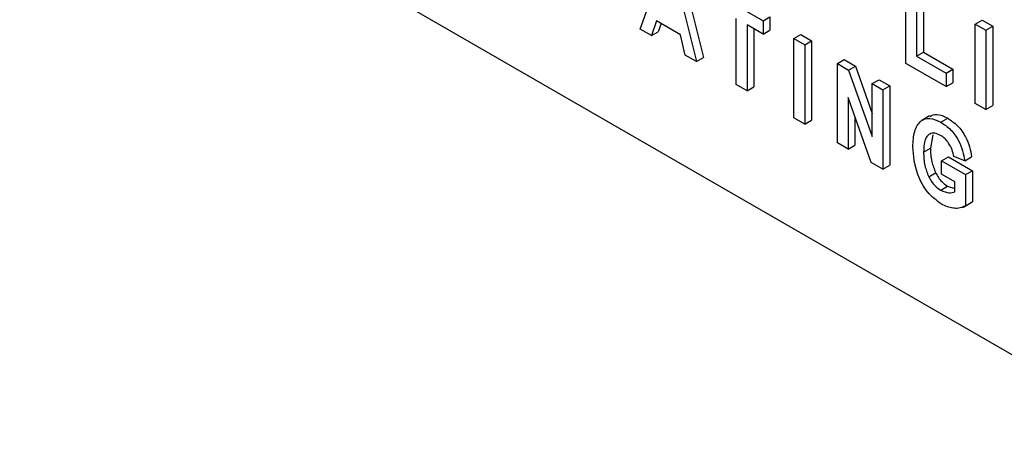
# Model space of a CAD drawing. Units: millimetres. Extents: x 5 to 415, y 5 to 292.
# Drawn here: x 318 to 320, y 228 to 229 of the extents above; entities that cross this region are included whole.
import ezdxf

# ---------------------------------------------------------------- set-up
doc = ezdxf.new("R2010")
doc.units = ezdxf.units.MM

msp = doc.modelspace()

# ---------------------------------------------------------------- linework, layer by layer
at = {"color": 7, "linetype": 'Continuous', "lineweight": 25}
for p, q in [((316.0661, 229.9691), (322.8543, 226.0504)), ((319.0064, 228.5003), (319.0539, 228.6362)), ((319.0746, 228.6242), (319.1221, 228.4335)), ((319.0888, 228.6324), (319.1363, 228.4417)), ((319.5529, 228.4298), (319.5529, 228.5931)), ((319.5891, 228.5885), (319.5891, 228.4528)), ((319.171, 228.5686), (319.2591, 228.5177)), ((319.575, 228.5804), (319.575, 228.4446)), ((319.204, 228.3862), (319.204, 228.522)), ((319.2591, 228.5177), (319.2733, 228.5259)), ((319.2733, 228.5259), (319.2733, 228.4983)), ((319.0395, 228.5172), (319.0295, 228.487)), ((319.089, 228.4887), (319.0395, 228.5172)), ((319.0491, 228.5117), (319.0436, 228.4951)), ((319.2591, 228.4901), (319.2261, 228.5092)), ((319.2261, 228.5092), (319.2261, 228.3735)), ((319.2591, 228.5177), (319.2591, 228.4901)), ((319.6954, 228.5108), (319.7096, 228.519)), ((319.6954, 228.5108), (319.7175, 228.4981)), ((319.6954, 228.3475), (319.6954, 228.5108)), ((319.7096, 228.519), (319.7316, 228.5063)), ((319.7175, 228.4981), (319.7316, 228.5063)), ((319.7316, 228.5063), (319.7316, 228.3429)), ((319.0295, 228.487), (319.0064, 228.5003)), ((319.0295, 228.487), (319.0436, 228.4951)), ((319.0991, 228.4468), (319.089, 228.4887)), ((319.2402, 228.5011), (319.2402, 228.3817)), ((319.2591, 228.4901), (319.2733, 228.4983)), ((319.3227, 228.481), (319.3368, 228.4892)), ((319.3368, 228.4892), (319.3589, 228.4765)), ((319.7175, 228.4981), (319.7175, 228.3348)), ((319.3227, 228.481), (319.3447, 228.4683)), ((319.3227, 228.3177), (319.3227, 228.481)), ((319.3447, 228.4683), (319.3589, 228.4765)), ((319.3447, 228.4683), (319.3447, 228.305)), ((319.3589, 228.4765), (319.3589, 228.3132)), ((319.1221, 228.4335), (319.0991, 228.4468)), ((319.1221, 228.4335), (319.1363, 228.4417)), ((319.575, 228.4446), (319.5891, 228.4528)), ((319.575, 228.4446), (319.6356, 228.4096)), ((319.5891, 228.4528), (319.6497, 228.4178)), ((319.412, 228.4295), (319.4261, 228.4377)), ((319.412, 228.2662), (319.412, 228.4295)), ((319.412, 228.4295), (319.435, 228.4162)), ((319.4261, 228.4377), (319.4491, 228.4244)), ((319.435, 228.4162), (319.4491, 228.4244)), ((319.4491, 228.4244), (319.4836, 228.3271)), ((319.6356, 228.3821), (319.5529, 228.4298)), ((319.435, 228.4162), (319.4836, 228.2791)), ((319.6356, 228.4096), (319.6497, 228.4178)), ((319.6356, 228.4096), (319.6356, 228.3821)), ((319.6497, 228.4178), (319.6497, 228.3902)), ((319.2261, 228.3735), (319.204, 228.3862)), ((319.2261, 228.3735), (319.2402, 228.3817)), ((319.4836, 228.3882), (319.4977, 228.3963)), ((319.4836, 228.2791), (319.4836, 228.3882)), ((319.4836, 228.3882), (319.5056, 228.3754)), ((319.4977, 228.3963), (319.5198, 228.3836)), ((319.5056, 228.3754), (319.5198, 228.3836)), ((319.5198, 228.3836), (319.5198, 228.2203)), ((319.6356, 228.3821), (319.6497, 228.3902)), ((319.4818, 228.2259), (319.434, 228.36)), ((319.434, 228.36), (319.434, 228.2535)), ((319.5056, 228.3754), (319.5056, 228.2121)), ((319.7175, 228.3348), (319.6954, 228.3475)), ((319.7175, 228.3348), (319.7316, 228.3429)), ((319.4481, 228.3203), (319.4481, 228.2616)), ((319.6016, 228.3218), (319.5857, 228.3126)), ((319.3447, 228.305), (319.3227, 228.3177)), ((319.3447, 228.305), (319.3589, 228.3132)), ((319.6247, 228.3088), (319.6389, 228.317)), ((319.6083, 228.2827), (319.6035, 228.2555)), ((319.434, 228.2535), (319.412, 228.2662)), ((319.434, 228.2535), (319.4481, 228.2616)), ((319.5894, 228.2473), (319.6035, 228.2555)), ((319.5056, 228.2121), (319.4818, 228.2259)), ((319.5056, 228.2121), (319.5198, 228.2203)), ((319.6261, 228.2295), (319.6403, 228.2377)), ((319.6261, 228.202), (319.6261, 228.2295)), ((319.6261, 228.2295), (319.6757, 228.2009)), ((319.6403, 228.2377), (319.6898, 228.2091)), ((319.6739, 228.2295), (319.6518, 228.238)), ((319.6739, 228.2295), (319.688, 228.2377)), ((319.6, 228.1963), (319.6141, 228.2045)), ((319.6537, 228.186), (319.6261, 228.202)), ((319.6757, 228.2009), (319.6898, 228.2091)), ((319.6757, 228.2009), (319.6757, 228.1367)), ((319.6898, 228.2091), (319.6898, 228.1449)), ((319.6537, 228.1658), (319.6537, 228.186)), ((319.6246, 228.1689), (319.6388, 228.177)), ((319.6388, 228.177), (319.6537, 228.1726)), ((319.6714, 228.1341), (319.6874, 228.1433)), ((319.6757, 228.1367), (319.6898, 228.1449)), ((319.6898, 228.1449), (319.687, 228.1439))]:
    msp.add_line(p, q, dxfattribs=at)
for points, knots in [([(319.6021, 228.3207), (319.6067, 228.3229), (319.617, 228.3278), (319.631, 228.3209), (319.6389, 228.317)], [0, 0, 0, 0, 0.443443, 1, 1, 1, 1]), ([(319.5673, 228.2584), (319.5679, 228.2693), (319.5691, 228.291), (319.5814, 228.3125), (319.6017, 228.3197), (319.617, 228.3124), (319.6247, 228.3088)], [0, 0, 0, 0, 0.280915, 0.560773, 0.780105, 1, 1, 1, 1]), ([(319.6247, 228.3088), (319.6316, 228.3043), (319.6453, 228.2952), (319.6616, 228.2726), (319.6705, 228.2497), (319.6727, 228.2362), (319.6739, 228.2295)], [0, 0, 0, 0, 0.280107, 0.558899, 0.779196, 1, 1, 1, 1]), ([(319.6389, 228.317), (319.6457, 228.3124), (319.6594, 228.3034), (319.6757, 228.2807), (319.6846, 228.2578), (319.6869, 228.2444), (319.688, 228.2377)], [0, 0, 0, 0, 0.280107, 0.558899, 0.779196, 1, 1, 1, 1]), ([(319.6244, 228.2814), (319.6203, 228.2834), (319.612, 228.2873), (319.6013, 228.2854), (319.5907, 228.2744), (319.5899, 228.2585), (319.5894, 228.2473)], [0, 0, 0, 0, 0.186981, 0.373672, 0.560625, 1, 1, 1, 1]), ([(319.6518, 228.238), (319.6508, 228.2427), (319.6486, 228.2522), (319.6417, 228.2653), (319.6332, 228.2756), (319.6274, 228.2795), (319.6244, 228.2814)], [0, 0, 0, 0, 0.280403, 0.559765, 0.779779, 1, 1, 1, 1]), ([(319.6261, 228.1405), (319.6162, 228.1477), (319.5964, 228.1621), (319.5713, 228.2089), (319.5688, 228.2396), (319.5673, 228.2584)], [0, 0, 0, 0, 0.280003, 0.559777, 1, 1, 1, 1]), ([(319.5894, 228.2473), (319.5896, 228.2382), (319.59, 228.2219), (319.5969, 228.2042), (319.6, 228.1963)], [0, 0, 0, 0, 0.560888, 1, 1, 1, 1]), ([(319.6035, 228.2555), (319.6037, 228.2464), (319.6042, 228.2301), (319.6111, 228.2123), (319.6141, 228.2045)], [0, 0, 0, 0, 0.560888, 1, 1, 1, 1]), ([(319.6141, 228.2045), (319.618, 228.1979), (319.625, 228.1862), (319.6346, 228.1798), (319.6388, 228.177)], [0, 0, 0, 0, 0.558455, 1, 1, 1, 1]), ([(319.6, 228.1963), (319.6039, 228.1898), (319.6109, 228.178), (319.6204, 228.1717), (319.6246, 228.1689)], [0, 0, 0, 0, 0.558455, 1, 1, 1, 1]), ([(319.6246, 228.1689), (319.6306, 228.1664), (319.6413, 228.162), (319.6499, 228.1646), (319.6537, 228.1658)], [0, 0, 0, 0, 0.5589593, 1, 1, 1, 1]), ([(319.6757, 228.1367), (319.671, 228.1345), (319.6633, 228.1309), (319.65, 228.1317), (319.6383, 228.1342), (319.6301, 228.1384), (319.6261, 228.1405)], [0, 0, 0, 0, 0.339144, 0.559468, 0.779781, 1, 1, 1, 1])]:
    msp.add_open_spline(points, degree=3, knots=knots, dxfattribs=at)

doc.saveas('drawing.dxf')
